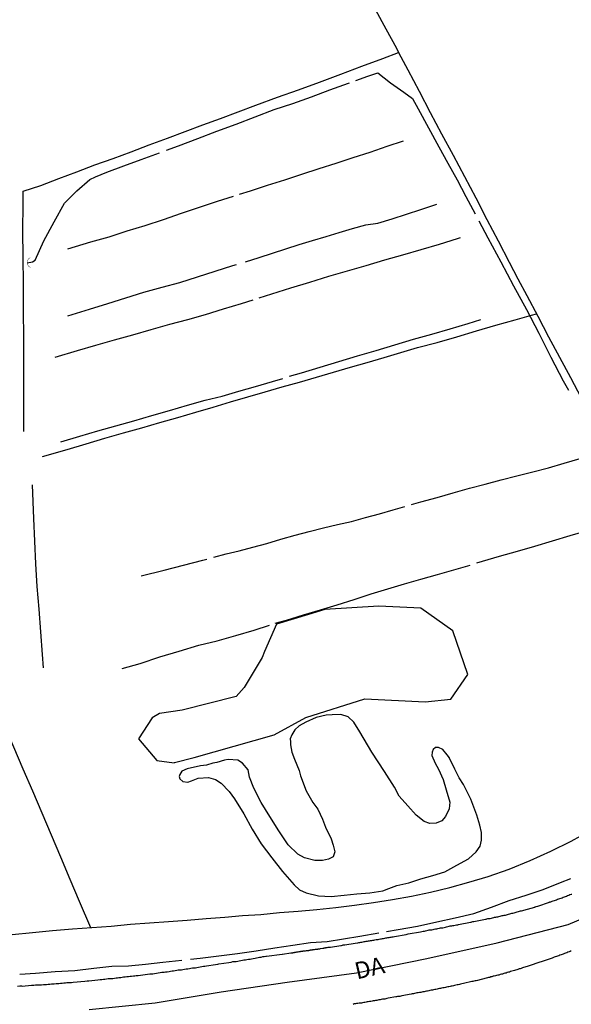
# Model space of a CAD drawing. Units: millimetres. Extents: x 187960 to 190372, y 1657660 to 1660434.
# Drawn here: x 189979 to 190061, y 1657861 to 1658007 of the extents above; entities that cross this region are included whole.
import ezdxf
from ezdxf.enums import TextEntityAlignment as Align

# ---------------------------------------------------------------- set-up
doc = ezdxf.new("R2010")
doc.units = ezdxf.units.MM
for name, color, linetype in [('IMAGEM', 7, 'Continuous'), ('V-BANHADO', 102, 'Continuous'), ('V-BUEIRO', 5, 'Continuous'), ('V-EIXO_DE_LOGRADOURO', 3, 'Continuous'), ('V-LAGOA', 150, 'Continuous'), ('V-LOTE', 1, 'Continuous'), ('V-NOME_DOS_LOGRADOUROS', 2, 'Continuous'), ('V-QUADRA', 6, 'Continuous'), ('V-TESTADA', 5, 'Continuous'), ('V-VALETA', 173, 'Continuous')]:
    doc.layers.add(name, color=color, linetype=linetype)
picture_1 = doc.add_image_def('image1.jpg', size_in_pixel=(4018, 4621))

# ---------------------------------------------------------------- blocks, each defined once
blk = doc.blocks.new('305')
at = {"color": 0, "linetype": 'ByBlock', "lineweight": -2, "const_width": 0.05}
blk.add_lwpolyline([(0.73, 0.39, 0.60863), (-0.73, 0.38)], format="xyb", dxfattribs=at)

msp = doc.modelspace()

# ---------------------------------------------------------------- linework, layer by layer
at = {"layer": 'V-BANHADO'}
msp.add_lwpolyline([(189999.03, 1657903.27), (189997.01, 1657900.15), (189999.75, 1657896.92), (190002.28, 1657896.58), (190002.33, 1657896.61), (190005.29, 1657897.36), (190017.13, 1657900.74), (190021.82, 1657903.3), (190030.6, 1657906.07), (190039.56, 1657905.61), (190043.34, 1657906.01), (190045.9, 1657909.66), (190043.65, 1657916.15), (190038.9, 1657919.5), (190032.69, 1657919.83), (190024.67, 1657919.32), (190022.75, 1657918.71), (190020.13, 1657917.94), (190017.51, 1657917.15), (190015.73, 1657913.09), (190015.36, 1657912.2), (190012.71, 1657907.73), (190011.52, 1657906.43), (190003.49, 1657904.38), (190000.14, 1657903.9), (189999.03, 1657903.27)], close=True, dxfattribs=at)
at = {"layer": 'V-EIXO_DE_LOGRADOURO'}
msp.add_lwpolyline([(189989.71, 1657859.98), (189999.46, 1657860.99), (190009.27, 1657862.6), (190019.08, 1657864.03), (190029.38, 1657865.46), (190039.8, 1657867.56), (190050.22, 1657869.91), (190060.77, 1657872.62), (190071.32, 1657877.04), (190081.87, 1657882.43), (190092.42, 1657888.92), (190102.91, 1657895.84), (190113.4, 1657902.76), (190123.89, 1657910.04), (190134.38, 1657917.32), (190144.87, 1657924.6), (190155.36, 1657931.82), (190165.85, 1657938.98), (190176.34, 1657946.45), (190186.83, 1657953.92), (190197.32, 1657960.96)], dxfattribs=at)
at = {"layer": 'V-LAGOA'}
msp.add_lwpolyline([(190003.12, 1657894.85), (190003.04, 1657894.56), (190003.15, 1657894.19), (190003.59, 1657893.82), (190004.31, 1657893.69), (190004.87, 1657893.91), (190005.88, 1657894.31), (190007.38, 1657894.41), (190008.45, 1657894.13), (190009.26, 1657893.56), (190010.44, 1657892.33), (190011.23, 1657891.26), (190012.62, 1657889.01), (190013.89, 1657886.76), (190015.22, 1657884.57), (190016.77, 1657882.5), (190018.39, 1657880.45), (190020.09, 1657878.47), (190020.9, 1657877.76), (190021.88, 1657877.3), (190023.73, 1657876.87), (190025.61, 1657876.77), (190027.52, 1657876.98), (190029.43, 1657877.17), (190031.34, 1657877.3), (190033.25, 1657877.58), (190034.16, 1657877.92), (190035.35, 1657878.37), (190037.13, 1657878.8), (190038.91, 1657879.36), (190040.69, 1657879.89), (190042.47, 1657880.42), (190044.25, 1657881.39), (190045.98, 1657882.36), (190047.1, 1657883.37), (190047.71, 1657884.21), (190047.91, 1657885.12), (190047.91, 1657886.23), (190047.67, 1657887.32), (190047.23, 1657888.8), (190046.32, 1657891.17), (190045.24, 1657893.39), (190044.6, 1657894.37), (190043.93, 1657895.66), (190043.17, 1657897.29), (190043.16, 1657897.3), (190042.79, 1657897.78), (190042.15, 1657898.54), (190041.52, 1657898.84), (190041.06, 1657898.84), (190040.74, 1657898.58), (190040.56, 1657898.17), (190040.53, 1657897.66), (190041.02, 1657896.53), (190041.51, 1657895.62), (190042.23, 1657894.12), (190042.67, 1657892.58), (190043.22, 1657890.76), (190043.12, 1657889.74), (190042.58, 1657888.64), (190042.03, 1657888), (190041.18, 1657887.62), (190040.24, 1657887.58), (190039.39, 1657887.87), (190038.22, 1657888.84), (190036.99, 1657890.18), (190035.69, 1657891.66), (190034.99, 1657892.99), (190033.49, 1657895.31), (190031.61, 1657898.18), (190029.85, 1657901.2), (190028.96, 1657902.61), (190028.14, 1657903.4), (190027.02, 1657903.74), (190025.76, 1657903.71), (190024.87, 1657903.64), (190023.35, 1657903.31), (190021.83, 1657902.59), (190020.83, 1657902.05), (190020.21, 1657901.49), (190019.74, 1657900.74), (190019.53, 1657900.16), (190019.55, 1657899.7), (190019.58, 1657899.23), (190019.78, 1657898.17), (190020.18, 1657897.12), (190020.84, 1657895.44), (190021.07, 1657894.65), (190021.88, 1657892.45), (190022.87, 1657890.71), (190023.6, 1657889.69), (190024.3, 1657888.25), (190024.76, 1657887.05), (190025.6, 1657885.29), (190025.88, 1657884.38), (190026.16, 1657883.4), (190025.87, 1657882.64), (190025.22, 1657882.29), (190024.33, 1657882.11), (190023.16, 1657882.11), (190021.66, 1657882.48), (190021.66, 1657882.48), (190020.65, 1657883.05), (190019.2, 1657884.44), (190017.82, 1657886.49), (190016.5, 1657888.6), (190015.21, 1657890.71), (190014.12, 1657892.82), (190013.46, 1657894.46), (190013.26, 1657895.54), (190012.43, 1657896.52), (190011.76, 1657896.96), (190010.33, 1657897.07), (190009.79, 1657896.97), (190008.64, 1657896.64), (190008.06, 1657896.51), (190007.08, 1657896.23), (190006.19, 1657896.14), (190004.25, 1657895.68), (190003.46, 1657895.34), (190003.27, 1657895.11), (190003.12, 1657894.85)], close=True, dxfattribs=at)
at = {"layer": 'V-LOTE'}
for points in [[(190032.19, 1658008.23), (190033.73, 1658005.41), (190035.27, 1658002.59), (190035.6, 1658001.91), (190036.96, 1657999.37), (190038.65, 1657996.2), (190040.31, 1657993.03), (190041.97, 1657989.86), (190043.68, 1657986.69), (190045.37, 1657983.52), (190047.05, 1657980.35), (190048.71, 1657977.18), (190050.37, 1657974.01), (190052, 1657970.84), (190053.28, 1657968.35), (190054.61, 1657965.89), (190056.24, 1657962.82), (190057.86, 1657959.75), (190059.48, 1657956.74), (190061.1, 1657953.73), (190062.67, 1657950.72)], [(189979.9, 1657981.34), (189982.5, 1657982.22), (189985.18, 1657983.24), (189987.86, 1657984.25), (189990.54, 1657985.26), (189993.23, 1657986.19), (189995.92, 1657987.2), (189998.61, 1657988.21), (190001.3, 1657989.23), (190003.93, 1657990.22), (190006.55, 1657991.18), (190009.17, 1657992.16), (190011.79, 1657993.14), (190014.41, 1657994.1), (190017.61, 1657995.28), (190020.76, 1657996.41), (190023.88, 1657997.52), (190027.02, 1657998.71), (190030.14, 1657999.89), (190033.26, 1658001.04), (190035.6, 1658001.91)], [(189979.99, 1657945.73), (189980.02, 1657952.06), (189980, 1657955.58), (189979.98, 1657959.63), (189979.96, 1657963.65), (189979.94, 1657967.62), (189979.91, 1657971.56), (189979.86, 1657975.5), (189979.92, 1657979.41), (189979.9, 1657981.34)], [(189982.79, 1657942), (189986.42, 1657943.06), (189989.25, 1657943.9), (189992.03, 1657944.71), (189994.79, 1657945.52), (189997.48, 1657946.26), (190000.17, 1657947.03), (190002.86, 1657947.81), (190005.5, 1657948.58), (190008.11, 1657949.34), (190010.68, 1657950.1), (190013.25, 1657950.86), (190015.81, 1657951.59), (190018.35, 1657952.32), (190020.89, 1657953.05), (190023.42, 1657953.78), (190025.95, 1657954.51), (190028.45, 1657955.24), (190030.95, 1657955.97), (190033.45, 1657956.7), (190035.95, 1657957.43), (190038.42, 1657958.16), (190041.32, 1657958.92), (190044.23, 1657959.78), (190047.14, 1657960.64), (190050.05, 1657961.5), (190052.91, 1657962.28), (190055.34, 1657962.99), (190056.05, 1657963.17)], [(189960.46, 1657940.5), (189960.78, 1657940.03), (189962.2, 1657936.59), (189963.68, 1657933.14), (189965.25, 1657929.66), (189966.71, 1657926.18), (189968.19, 1657922.7), (189969.67, 1657919.22), (189971.26, 1657915.83), (189972.72, 1657912.44), (189974.14, 1657909.05), (189975.59, 1657905.69), (189977.04, 1657902.33), (189978.44, 1657898.97), (189979.87, 1657895.7), (189981.27, 1657892.43), (189982.67, 1657889.16), (189984.06, 1657885.89), (189985.45, 1657882.62), (189986.84, 1657879.35), (189988.23, 1657876.08), (189989.91, 1657872.17)], [(189978.27, 1657871.1), (189981.27, 1657871.42), (189984.27, 1657871.71), (189987.24, 1657871.97), (189990.1, 1657872.18), (189992.96, 1657872.37), (189995.81, 1657872.64), (189998.63, 1657872.85), (190001.45, 1657873.06), (190004.24, 1657873.24), (190007.04, 1657873.48), (190009.81, 1657873.67), (190012.46, 1657873.94), (190015.14, 1657874.1), (190017.91, 1657874.39), (190020.7, 1657874.58), (190023.49, 1657874.85), (190026.28, 1657875.12), (190029.08, 1657875.47), (190031.88, 1657875.88), (190034.68, 1657876.31), (190037.5, 1657876.8), (190040.33, 1657877.41), (190043.18, 1657878.1), (190046.03, 1657878.88), (190048.88, 1657879.74), (190052.01, 1657880.83), (190055.11, 1657882.11), (190058.21, 1657883.48), (190061.21, 1657884.94), (190064.07, 1657886.54)]]:
    msp.add_lwpolyline(points, dxfattribs=at)
at = {"layer": 'V-QUADRA'}
for points in [[(189979.05, 1657863.47), (189979.39, 1657863.49), (189979.65, 1657863.49), (189979.75, 1657863.47), (189981.14, 1657863.6), (189981.48, 1657863.6), (189981.74, 1657863.64), (189981.95, 1657863.64), (189982.21, 1657863.64), (189982.42, 1657863.66), (189982.64, 1657863.68), (189982.89, 1657863.71), (189983.11, 1657863.73), (189983.36, 1657863.73), (189983.62, 1657863.77), (189983.83, 1657863.77), (189984.09, 1657863.79), (189984.3, 1657863.81), (189984.51, 1657863.81), (189984.77, 1657863.85), (189984.98, 1657863.85), (189985.2, 1657863.85), (189985.45, 1657863.9), (189985.67, 1657863.9), (189985.92, 1657863.94), (189986.18, 1657863.94), (189986.39, 1657863.98), (189986.65, 1657863.98), (189986.86, 1657864.02), (189987.07, 1657864.02), (189987.31, 1657864.03), (189989.04, 1657864.22), (189989.38, 1657864.24), (189989.59, 1657864.26), (189989.65, 1657864.24), (189991, 1657864.41), (189991.34, 1657864.45), (189991.55, 1657864.47), (189991.81, 1657864.49), (189992.02, 1657864.52), (189992.24, 1657864.54), (189992.49, 1657864.58), (189992.71, 1657864.58), (189992.96, 1657864.62), (189993.22, 1657864.62), (189993.43, 1657864.66), (189993.69, 1657864.71), (189993.9, 1657864.71), (189994.11, 1657864.75), (189994.37, 1657864.75), (189994.58, 1657864.79), (189994.8, 1657864.82), (189995.05, 1657864.84), (189995.27, 1657864.88), (189995.52, 1657864.9), (189995.78, 1657864.92), (189995.99, 1657864.96), (189996.25, 1657864.99), (189996.46, 1657865.01), (189996.67, 1657865.05), (189996.93, 1657865.05), (189996.95, 1657865.05), (189998.34, 1657865.24), (189998.68, 1657865.28), (189998.94, 1657865.3), (189999.13, 1657865.31), (190000.47, 1657865.52), (190000.81, 1657865.56), (190001.03, 1657865.6), (190001.28, 1657865.6), (190001.54, 1657865.65), (190001.75, 1657865.69), (190002.01, 1657865.73), (190002.22, 1657865.75), (190002.44, 1657865.77), (190002.69, 1657865.82), (190002.9, 1657865.86), (190003.12, 1657865.86), (190003.37, 1657865.9), (190003.59, 1657865.94), (190003.84, 1657865.99), (190004.1, 1657866.03), (190004.31, 1657866.03), (190004.57, 1657866.07), (190004.78, 1657866.12), (190005, 1657866.16), (190005.25, 1657866.2), (190005.46, 1657866.2), (190005.68, 1657866.24), (190005.93, 1657866.29), (190006.15, 1657866.33), (190006.4, 1657866.37), (190006.66, 1657866.41), (190006.66, 1657866.41), (190006.87, 1657866.44), (190007.11, 1657866.5), (190008.45, 1657866.67), (190008.79, 1657866.74), (190008.94, 1657866.78), (190010.41, 1657866.97), (190010.76, 1657867.03), (190011.01, 1657867.1), (190011.23, 1657867.12), (190011.48, 1657867.14), (190011.74, 1657867.18), (190011.95, 1657867.24), (190012.21, 1657867.27), (190012.42, 1657867.31), (190012.63, 1657867.35), (190012.89, 1657867.38), (190013.1, 1657867.4), (190013.32, 1657867.44), (190013.57, 1657867.48), (190013.79, 1657867.52), (190014.04, 1657867.57), (190014.3, 1657867.61), (190014.51, 1657867.65), (190014.77, 1657867.69), (190014.98, 1657867.74), (190015.19, 1657867.76), (190015.45, 1657867.84), (190015.66, 1657867.86), (190015.88, 1657867.91), (190016.02, 1657867.92), (190018.31, 1657868.19), (190018.37, 1657868.21), (190019.59, 1657868.4), (190019.74, 1657868.42), (190019.8, 1657868.42), (190019.89, 1657868.42), (190019.97, 1657868.44), (190020.02, 1657868.46), (190020.14, 1657868.46), (190020.16, 1657868.5), (190020.27, 1657868.5), (190020.4, 1657868.5), (190020.48, 1657868.53), (190020.57, 1657868.55), (190020.7, 1657868.55), (190020.83, 1657868.59), (190020.95, 1657868.59), (190021.04, 1657868.61), (190021.12, 1657868.63), (190021.21, 1657868.63), (190021.34, 1657868.63), (190021.38, 1657868.66), (190021.44, 1657868.68), (190021.55, 1657868.68), (190021.68, 1657868.7), (190021.74, 1657868.72), (190021.81, 1657868.72), (190021.94, 1657868.74), (190022.02, 1657868.76), (190022.11, 1657868.76), (190022.23, 1657868.76), (190022.28, 1657868.76), (190022.32, 1657868.8), (190022.4, 1657868.8), (190022.49, 1657868.8), (190022.53, 1657868.83), (190022.62, 1657868.85), (190022.75, 1657868.85), (190022.85, 1657868.85), (190022.87, 1657868.89), (190022.96, 1657868.89), (190023.04, 1657868.89), (190023.13, 1657868.91), (190023.26, 1657868.93), (190023.39, 1657868.93), (190023.43, 1657868.95), (190023.51, 1657868.97), (190023.6, 1657868.97), (190023.68, 1657869), (190023.77, 1657869.02), (190023.9, 1657869.02), (190024.03, 1657869.06), (190024.37, 1657869.1), (190024.5, 1657869.1), (190024.56, 1657869.13), (190024.62, 1657869.15), (190024.75, 1657869.15), (190024.83, 1657869.17), (190024.88, 1657869.19), (190025.01, 1657869.19), (190025.14, 1657869.23), (190025.26, 1657869.23), (190025.39, 1657869.25), (190025.5, 1657869.23), (190027.01, 1657869.49), (190027.14, 1657869.51), (190027.27, 1657869.53), (190027.4, 1657869.57), (190027.53, 1657869.59), (190027.62, 1657869.61), (190029.17, 1657869.85), (190029.53, 1657869.91), (190029.7, 1657869.93), (190029.87, 1657869.96), (190030, 1657870), (190030.17, 1657870), (190030.34, 1657870.04), (190030.51, 1657870.06), (190030.64, 1657870.1), (190030.81, 1657870.13), (190030.98, 1657870.15), (190031.15, 1657870.17), (190031.28, 1657870.19), (190031.45, 1657870.21), (190031.62, 1657870.25), (190031.79, 1657870.27), (190031.92, 1657870.3), (190032.09, 1657870.32), (190032.26, 1657870.36), (190032.43, 1657870.38), (190032.56, 1657870.4), (190032.73, 1657870.43), (190032.9, 1657870.47), (190033.07, 1657870.49), (190033.2, 1657870.51), (190033.37, 1657870.53), (190033.54, 1657870.57), (190033.71, 1657870.62), (190033.84, 1657870.62), (190034.01, 1657870.66), (190034.18, 1657870.68), (190034.35, 1657870.72), (190034.48, 1657870.74), (190034.65, 1657870.77), (190034.82, 1657870.79), (190034.99, 1657870.83), (190035.01, 1657870.83), (190036.71, 1657871.13), (190036.87, 1657871.15), (190037.02, 1657871.2), (190038.84, 1657871.53), (190038.87, 1657871.53), (190039.05, 1657871.58), (190039.26, 1657871.62), (190039.43, 1657871.64), (190039.6, 1657871.66), (190039.81, 1657871.71), (190039.98, 1657871.75), (190040.16, 1657871.79), (190040.37, 1657871.81), (190040.54, 1657871.83), (190040.71, 1657871.88), (190040.88, 1657871.92), (190041.09, 1657871.96), (190041.26, 1657871.98), (190041.44, 1657872), (190041.65, 1657872.05), (190041.82, 1657872.09), (190041.99, 1657872.13), (190042.16, 1657872.13), (190042.37, 1657872.17), (190042.54, 1657872.22), (190042.72, 1657872.26), (190042.93, 1657872.3), (190043.1, 1657872.35), (190043.27, 1657872.39), (190043.44, 1657872.39), (190043.48, 1657872.43), (190043.65, 1657872.45), (190043.82, 1657872.47), (190044, 1657872.52), (190044.21, 1657872.56), (190044.38, 1657872.58), (190044.48, 1657872.6), (190046.26, 1657872.93), (190046.28, 1657872.94), (190046.38, 1657872.97), (190046.47, 1657872.99), (190046.64, 1657873.03), (190046.75, 1657873.05), (190048.51, 1657873.38), (190048.58, 1657873.41), (190048.69, 1657873.43), (190048.86, 1657873.48), (190049.03, 1657873.5), (190049.2, 1657873.52), (190049.37, 1657873.54), (190049.54, 1657873.58), (190049.71, 1657873.63), (190049.84, 1657873.67), (190050.01, 1657873.69), (190050.18, 1657873.73), (190050.35, 1657873.75), (190050.48, 1657873.8), (190050.65, 1657873.84), (190050.82, 1657873.88), (190050.99, 1657873.92), (190051.12, 1657873.92), (190051.29, 1657873.97), (190051.46, 1657874.01), (190051.46, 1657874.01), (190051.63, 1657874.05), (190051.76, 1657874.09), (190051.93, 1657874.14), (190052.1, 1657874.18), (190052.27, 1657874.22), (190052.4, 1657874.27), (190052.57, 1657874.31), (190052.74, 1657874.35), (190052.91, 1657874.39), (190053.04, 1657874.44), (190053.21, 1657874.48), (190053.38, 1657874.52), (190053.55, 1657874.56), (190053.68, 1657874.61), (190053.85, 1657874.65), (190054.02, 1657874.69), (190054.17, 1657874.74), (190055.84, 1657875.2), (190055.84, 1657875.22), (190055.92, 1657875.25), (190056.03, 1657875.29), (190056.2, 1657875.33), (190056.26, 1657875.33), (190058.01, 1657875.93), (190058.01, 1657875.95), (190058.2, 1657875.99), (190058.38, 1657876.06), (190058.55, 1657876.1), (190058.72, 1657876.17), (190058.86, 1657876.23), (190059.02, 1657876.27), (190059.19, 1657876.36), (190059.36, 1657876.4), (190059.53, 1657876.46), (190059.7, 1657876.53), (190059.87, 1657876.57), (190060.04, 1657876.65), (190060.21, 1657876.7), (190060.38, 1657876.76), (190060.53, 1657876.83), (190060.68, 1657876.89), (190060.85, 1657876.95), (190061.02, 1657877.04), (190061.19, 1657877.08), (190061.32, 1657877.12)], [(190061.23, 1657868.7), (190061.06, 1657868.61), (190060.89, 1657868.57), (190060.7, 1657868.48), (190060.55, 1657868.42), (190060.38, 1657868.35), (190060.21, 1657868.31), (190060.04, 1657868.23), (190059.87, 1657868.18), (190059.7, 1657868.12), (190059.53, 1657868.06), (190059.36, 1657867.97), (190059.19, 1657867.93), (190059.02, 1657867.86), (190058.84, 1657867.8), (190058.67, 1657867.76), (190058.5, 1657867.67), (190058.4, 1657867.61), (190057.18, 1657867.2), (190056.92, 1657867.14), (190056.75, 1657867.07), (190056.58, 1657867.01), (190056.39, 1657866.97), (190055.13, 1657866.54), (190054.96, 1657866.46), (190054.83, 1657866.43), (190054.66, 1657866.39), (190054.49, 1657866.33), (190054.32, 1657866.26), (190054.15, 1657866.22), (190053.98, 1657866.18), (190053.81, 1657866.09), (190053.64, 1657866.05), (190053.47, 1657866.01), (190053.3, 1657865.94), (190053.13, 1657865.9), (190052.96, 1657865.82), (190052.79, 1657865.77), (190052.61, 1657865.73), (190052.4, 1657865.67), (190052.23, 1657865.62), (190052.06, 1657865.56), (190052.06, 1657865.56), (190051.89, 1657865.52), (190051.72, 1657865.48), (190051.55, 1657865.41), (190051.38, 1657865.37), (190051.21, 1657865.32), (190051.04, 1657865.26), (190050.87, 1657865.22), (190050.69, 1657865.18), (190050.48, 1657865.11), (190050.31, 1657865.07), (190050.14, 1657865.03), (190049.97, 1657864.98), (190049.8, 1657864.96), (190049.63, 1657864.92), (190049.46, 1657864.86), (190049.29, 1657864.82), (190049.12, 1657864.77), (190048.95, 1657864.73), (190048.77, 1657864.68), (190048.62, 1657864.64), (190047.32, 1657864.32), (190047.11, 1657864.26), (190046.94, 1657864.24), (190046.77, 1657864.2), (190046.6, 1657864.17), (190046.49, 1657864.16), (190045.23, 1657863.85), (190044.98, 1657863.81), (190044.81, 1657863.77), (190044.64, 1657863.73), (190044.46, 1657863.68), (190044.29, 1657863.66), (190044.08, 1657863.6), (190043.91, 1657863.56), (190043.74, 1657863.51), (190043.57, 1657863.47), (190043.4, 1657863.45), (190043.23, 1657863.4), (190043.06, 1657863.36), (190042.89, 1657863.34), (190042.72, 1657863.3), (190042.54, 1657863.28), (190042.37, 1657863.23), (190042.16, 1657863.19), (190041.99, 1657863.15), (190041.82, 1657863.13), (190041.65, 1657863.09), (190041.48, 1657863.06), (190041.31, 1657863.02), (190041.14, 1657862.98), (190040.97, 1657862.96), (190040.8, 1657862.92), (190040.62, 1657862.87), (190040.45, 1657862.85), (190040.24, 1657862.83), (190040.07, 1657862.79), (190039.9, 1657862.74), (190039.73, 1657862.7), (190039.56, 1657862.68), (190039.39, 1657862.64), (190039.22, 1657862.62), (190039.05, 1657862.57), (190038.88, 1657862.53), (190038.7, 1657862.51), (190038.53, 1657862.49), (190038.32, 1657862.45), (190038.15, 1657862.4), (190037.98, 1657862.36), (190037.81, 1657862.34), (190037.64, 1657862.32), (190037.49, 1657862.28), (190036.06, 1657862.02), (190035.8, 1657861.95), (190035.63, 1657861.93), (190035.46, 1657861.91), (190035.29, 1657861.89), (190035.18, 1657861.89), (190034.05, 1657861.66), (190033.86, 1657861.61), (190033.71, 1657861.59), (190033.54, 1657861.55), (190033.37, 1657861.53), (190033.2, 1657861.51), (190033.03, 1657861.46), (190032.86, 1657861.44), (190032.69, 1657861.42), (190032.52, 1657861.38), (190032.35, 1657861.34), (190032.18, 1657861.34), (190032.01, 1657861.29), (190031.83, 1657861.27), (190031.66, 1657861.25), (190031.49, 1657861.21), (190031.28, 1657861.17), (190031.11, 1657861.14), (190030.94, 1657861.12), (190030.77, 1657861.08), (190030.6, 1657861.06), (190030.43, 1657861.04), (190030.26, 1657861), (190030.26, 1657861), (190030.09, 1657860.95), (190029.91, 1657860.95), (190029.74, 1657860.93), (190029.57, 1657860.89), (190029.36, 1657860.87), (190029.19, 1657860.82), (190029.02, 1657860.82), (190028.85, 1657860.76)]]:
    msp.add_lwpolyline(points, dxfattribs=at)
at = {"layer": 'V-TESTADA'}
for points in [[(189979.99, 1657945.73), (189980.02, 1657952.06), (189980, 1657955.58), (189979.98, 1657959.63), (189979.96, 1657963.65), (189979.94, 1657967.62), (189979.91, 1657971.56), (189979.86, 1657975.5), (189979.92, 1657979.41), (189979.9, 1657981.34)], [(189978.27, 1657871.1), (189981.27, 1657871.42), (189984.27, 1657871.71), (189987.24, 1657871.97), (189990.1, 1657872.18), (189992.96, 1657872.37), (189995.81, 1657872.64), (189998.63, 1657872.85), (190001.45, 1657873.06), (190004.24, 1657873.24), (190007.04, 1657873.48), (190009.81, 1657873.67), (190012.46, 1657873.94), (190015.14, 1657874.1), (190017.91, 1657874.39), (190020.7, 1657874.58), (190023.49, 1657874.85), (190026.28, 1657875.12), (190029.08, 1657875.47), (190031.88, 1657875.88), (190034.68, 1657876.31), (190037.5, 1657876.8), (190040.33, 1657877.41), (190043.18, 1657878.1), (190046.03, 1657878.88), (190048.88, 1657879.74), (190052.01, 1657880.83), (190055.11, 1657882.11), (190058.21, 1657883.48), (190061.21, 1657884.94), (190064.07, 1657886.54)]]:
    msp.add_lwpolyline(points, dxfattribs=at)
at = {"layer": 'V-VALETA'}
for points in [[(190029.24, 1657997.78), (190031.06, 1657998.4), (190032.54, 1657998.91), (190034.38, 1657997.41), (190036.39, 1657996.04), (190037.65, 1657995.08), (190038.5, 1657993.57), (190040.04, 1657990.76), (190041.57, 1657987.95), (190042.93, 1657985.49), (190044.29, 1657983.03), (190045.59, 1657980.56), (190046.96, 1657977.99)], [(190001.18, 1657987.44), (190002.96, 1657988.1), (190005.8, 1657989.17), (190008.64, 1657990.24), (190011.48, 1657991.31), (190014.32, 1657992.38), (190017.16, 1657993.45), (190019.9, 1657994.37), (190022.66, 1657995.37), (190025.42, 1657996.37), (190028.18, 1657997.37), (190028.32, 1657997.44)], [(190012.02, 1657980.92), (190013.62, 1657981.4), (190016.16, 1657982.23), (190018.72, 1657983.06), (190021.26, 1657983.89), (190023.8, 1657984.72), (190026.34, 1657985.53), (190028.88, 1657986.34), (190031.4, 1657987.12), (190033.92, 1657988.02), (190036.31, 1657988.8)], [(189980.51, 1657970.71), (189981.29, 1657970.87), (189981.67, 1657971.11), (189982.97, 1657973.97), (189984.48, 1657976.82), (189986.01, 1657979.56), (189987.85, 1657981.41), (189989.77, 1657983.07), (189990.62, 1657983.51), (189992.31, 1657984.17), (189994.85, 1657985.11), (189997.39, 1657986.05), (190000.12, 1657987.06)], [(189986.5, 1657972.82), (189989.95, 1657973.85), (189992.64, 1657974.61), (189995.33, 1657975.47), (189998.02, 1657976.28), (190000.71, 1657977.14), (190003.4, 1657978.12), (190006.07, 1657979), (190008.73, 1657979.86), (190011.09, 1657980.62)], [(190012.9, 1657970.9), (190014.89, 1657971.54), (190016.88, 1657972.18), (190018.87, 1657972.82), (190020.86, 1657973.44), (190022.85, 1657974.06), (190024.84, 1657974.66), (190026.8, 1657975.23), (190028.76, 1657975.8), (190030.72, 1657976.37), (190032.52, 1657976.62), (190034.63, 1657977.28), (190036.76, 1657977.97), (190038.89, 1657978.64), (190041.29, 1657979.44)], [(190047.5, 1657976.94), (190048.84, 1657974.44), (190050.75, 1657970.89), (190052.66, 1657967.34), (190054.57, 1657963.81), (190056.39, 1657960.28), (190058.2, 1657956.75), (190060.01, 1657953.25), (190060.79, 1657951.85)], [(190014.93, 1657965.54), (190016.81, 1657966.12), (190019.62, 1657967), (190022.43, 1657967.88), (190025.24, 1657968.76), (190028.01, 1657969.56), (190030.78, 1657970.36), (190033.55, 1657971.16), (190036.25, 1657971.9), (190038.95, 1657972.71), (190041.65, 1657973.52), (190044.36, 1657974.36), (190044.78, 1657974.47)], [(189986.51, 1657962.89), (189989.75, 1657963.88), (189992.44, 1657964.71), (189995.13, 1657965.54), (189997.82, 1657966.37), (190000.51, 1657967.14), (190003.14, 1657967.81), (190005.77, 1657968.65), (190008.4, 1657969.51), (190011.03, 1657970.34), (190011.57, 1657970.47)], [(189984.64, 1657956.74), (189987.95, 1657957.73), (189990.69, 1657958.51), (189993.43, 1657959.29), (189996.17, 1657960.07), (189998.91, 1657960.85), (190001.65, 1657961.65), (190004.31, 1657962.31), (190006.97, 1657963.08), (190009.63, 1657963.91), (190012.29, 1657964.72), (190014, 1657965.25)], [(190019.41, 1657953.92), (190021.19, 1657954.43), (190023.96, 1657955.26), (190026.73, 1657956.09), (190029.5, 1657956.92), (190032.27, 1657957.75), (190035.04, 1657958.58), (190037.81, 1657959.41), (190040.52, 1657960.17), (190043.23, 1657960.95), (190045.94, 1657961.75), (190047.78, 1657962.31)], [(189985.51, 1657944.21), (189988.29, 1657945.03), (189990.96, 1657945.8), (189993.63, 1657946.56), (189996.3, 1657947.32), (189998.97, 1657948.08), (190001.63, 1657948.84), (190004.29, 1657949.6), (190006.92, 1657950.36), (190009.41, 1657950.98), (190011.9, 1657951.68), (190014.39, 1657952.41), (190016.88, 1657953.15), (190018.42, 1657953.6)], [(190037.54, 1657934.87), (190038.92, 1657935.28), (190041.32, 1657935.93), (190043.72, 1657936.62), (190046.12, 1657937.29), (190048.47, 1657937.92), (190050.82, 1657938.55), (190053.16, 1657939.15), (190055.5, 1657939.75), (190057.84, 1657940.35), (190060.18, 1657941.01), (190062.55, 1657941.73), (190064.92, 1657942.42), (190065.61, 1657942.61)], [(189981.22, 1657937.83), (189981.44, 1657932.83), (189981.58, 1657929.46), (189981.72, 1657926.09), (189981.93, 1657922.72), (189982.21, 1657919.35), (189982.49, 1657915.99), (189982.72, 1657912.63), (189982.85, 1657910.67)], [(190008.21, 1657927.1), (190010.03, 1657927.59), (190011.93, 1657928.04), (190013.97, 1657928.56), (190016.04, 1657929.12), (190018.14, 1657929.75), (190020.24, 1657930.35), (190022.34, 1657930.88), (190024.44, 1657931.41), (190026.54, 1657931.94), (190028.61, 1657932.39), (190030.68, 1657932.96), (190032.75, 1657933.53), (190034.82, 1657934.1), (190036.52, 1657934.59)], [(190047.22, 1657926.24), (190050.58, 1657927.22), (190053.22, 1657927.99), (190055.83, 1657928.73), (190058.44, 1657929.49), (190061.04, 1657930.31), (190063.61, 1657931.05), (190066.18, 1657931.78), (190068.75, 1657932.61), (190070.39, 1657933.17)], [(189997.4, 1657924.29), (190000.82, 1657925.15), (190003.68, 1657925.89), (190006.54, 1657926.63), (190007.14, 1657926.78)], [(190017.28, 1657917.27), (190018.98, 1657917.75), (190021.49, 1657918.52), (190024, 1657919.26), (190026.51, 1657920), (190029.02, 1657920.82), (190031.53, 1657921.64), (190034.01, 1657922.38), (190036.49, 1657923.12), (190038.92, 1657923.82), (190041.35, 1657924.52), (190043.78, 1657925.22), (190046.21, 1657925.92)], [(189994.59, 1657910.57), (189997.25, 1657911.33), (190000.16, 1657912.29), (190003.05, 1657913.15), (190005.94, 1657914.01), (190008.69, 1657914.66), (190011.44, 1657915.48), (190014.19, 1657916.28), (190016.43, 1657916.98)], [(190033.8, 1657871.55), (190035.55, 1657871.87), (190038.41, 1657872.37), (190041.26, 1657872.98), (190044.02, 1657873.57), (190046.78, 1657874.25), (190049.4, 1657875.19), (190052.03, 1657876.15), (190054.54, 1657876.96), (190057.05, 1657877.8), (190059.64, 1657878.82), (190061.15, 1657879.44)], [(190004.74, 1657867.48), (190006.18, 1657867.61), (190008.94, 1657867.95), (190011.7, 1657868.31), (190014.46, 1657868.7), (190017.22, 1657869.13), (190019.92, 1657869.56), (190022.55, 1657869.92), (190024.98, 1657870.1), (190027.41, 1657870.47), (190029.84, 1657870.86), (190032.69, 1657871.35)], [(189979.41, 1657865.26), (189981.73, 1657865.39), (189984.65, 1657865.62), (189987.54, 1657865.8), (189990.36, 1657866.14), (189993.05, 1657866.44), (189995.53, 1657866.48), (189998.07, 1657866.74), (190000.61, 1657867), (190003.45, 1657867.33)]]:
    msp.add_lwpolyline(points, dxfattribs=at)

# ---------------------------------------------------------------- block references
at = {"layer": 'V-BUEIRO', "xscale": 1.000000468675836, "yscale": 1.000000468675836, "zscale": 1.000000468675836, "rotation": 91}
msp.add_blockref('305', (189981.34, 1657970.78), dxfattribs=at)

# ---------------------------------------------------------------- texts
at = {"layer": 'V-NOME_DOS_LOGRADOUROS'}
msp.add_text('DA', height=2.5, rotation=13, dxfattribs=at).set_placement((190029.59, 1657863.69), align=Align.BOTTOM_LEFT)

# ---------------------------------------------------------------- referenced raster images: frames only (the image files are external)
at = {"layer": 'IMAGEM'}
image = msp.add_image(picture_1, insert=(187959.89, 1657660.39), size_in_units=(2411.87, 2773.83), dxfattribs=at)
image.dxf.flags = 7

doc.saveas('drawing.dxf')
